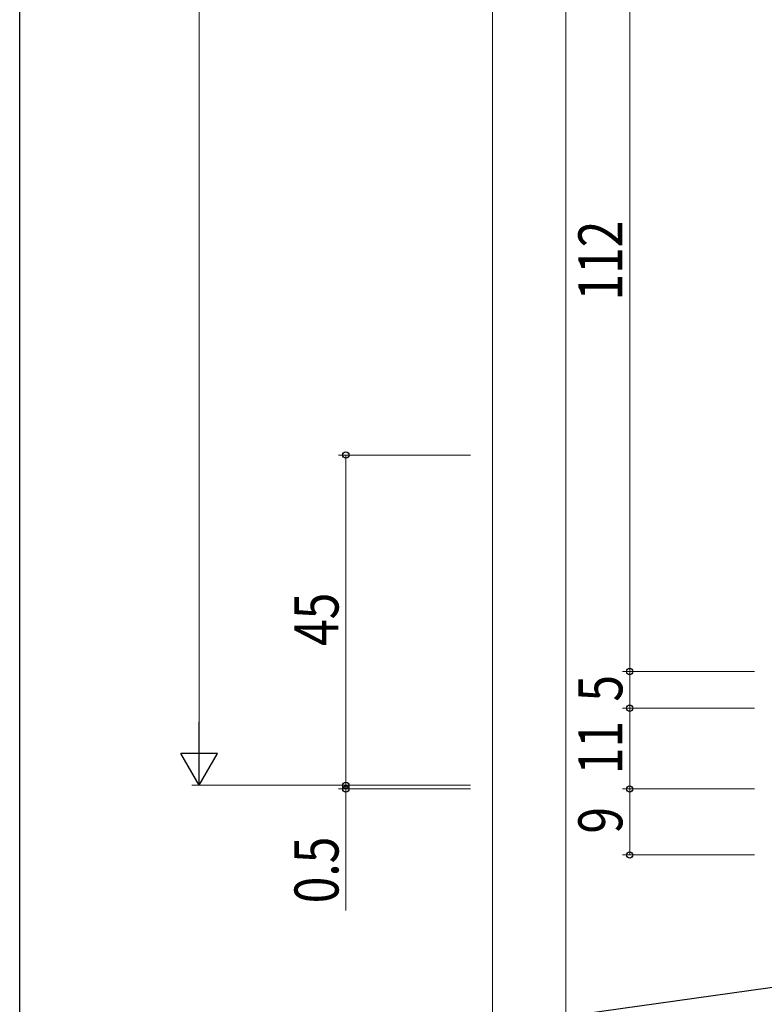
# Model space of a CAD drawing. Extents: x 0 to 1133, y 0 to 806.
# Drawn here: x 4 to 106, y 126 to 260 of the extents above; entities that cross this region are included whole.
import ezdxf

# ---------------------------------------------------------------- set-up
doc = ezdxf.new("R2010")
doc.units = 0
for name, color, linetype, lineweight in [('YKK_12', 2, 'CONTINUOUS', 13), ('YKK_D', 6, 'CONTINUOUS', 13), ('YSS_KE', 3, 'CONTINUOUS', 30)]:
    doc.layers.add(name, color=color, linetype=linetype, lineweight=lineweight)
doc.layers.add('YKK_ZWAK', color=7, linetype='CONTINUOUS')
doc.styles.add('text-b', font='extslim2.shx', dxfattribs={"width": 0.8, "bigfont": 'extfont2.shx'})

# ---------------------------------------------------------------- blocks, each defined once
blk = doc.blocks.new('A201')
at = {"layer": 'YKK_ZWAK', "color": 254, "linetype": 'Continuous'}
blk.add_line((21.000001, 34.999501), (21.000001, 409.99951), dxfattribs=at)

msp = doc.modelspace()

# ---------------------------------------------------------------- linework, layer by layer
at = {"layer": 'YKK_12'}
for p, q in [((68.46, 372), (68.46, 114.02)), ((78.46, 372), (78.46, 124.02))]:
    msp.add_line(p, q, dxfattribs=at)
at = {"layer": 'YKK_D'}
for p, q in [((28.46, 616), (28.46, 160.5)), ((87.16, 171), (87.16, 283)), ((65.46, 200.5), (47.46, 200.5)), ((48.46, 155.5), (48.46, 200.5)), ((104.16, 171), (86.16, 171)), ((104.16, 171), (86.16, 171)), ((87.16, 166), (87.16, 171)), ((104.16, 166), (86.16, 166)), ((104.16, 166), (86.16, 166)), ((87.16, 166), (87.16, 155)), ((48.46, 155.5), (48.46, 157.2)), ((65.46, 155.5), (27.46, 155.5)), ((65.46, 155.5), (47.46, 155.5)), ((65.46, 155.5), (47.46, 155.5)), ((65.46, 155), (47.46, 155)), ((48.46, 155.5), (48.46, 155)), ((48.46, 155), (48.46, 138.4)), ((104.16, 155), (86.16, 155)), ((104.16, 155), (86.16, 155)), ((87.16, 155), (87.16, 146)), ((104.16, 146), (86.16, 146))]:
    msp.add_line(p, q, dxfattribs=at)
at = {"layer": 'YKK_D', "lineweight": -2}
for p, q in [((28.46, 155.5), (28.46, 164.16)), ((28.46, 155.5), (25.96, 159.83)), ((30.96, 159.83), (25.96, 159.83)), ((28.46, 155.5), (30.96, 159.83))]:
    msp.add_line(p, q, dxfattribs=at)
at = {"layer": 'YKK_D', "linetype": 'ByBlock', "lineweight": -2}
for centre in [(48.46, 200.5), (87.16, 171), (87.16, 171), (87.16, 166), (87.16, 166), (48.46, 155.5), (48.46, 155), (87.16, 155), (87.16, 155), (87.16, 146)]:
    msp.add_circle(centre, 0.425, dxfattribs=at)
at = {"layer": 'YSS_KE', "lineweight": 30, "ltscale": 0.5}
msp.add_line((78.46, 124.02), (161.46, 135.68), dxfattribs=at)

# ---------------------------------------------------------------- block references
at = {"layer": 'YKK_ZWAK', "xscale": 2, "yscale": 2, "zscale": 2}
msp.add_blockref('A201', (-38, -18), dxfattribs=at)

# ---------------------------------------------------------------- texts
at = {"layer": 'YKK_D', "style": 'text-b', "width": 0.8}
for s, p in [('112', (86.16, 221.56)), ('45', (47.46, 174.48)), ('5', (86.16, 166.9)), ('11', (86.16, 156.98)), ('9', (86.16, 148.9)), ('0.5', (47.46, 139.4))]:
    msp.add_text(s, height=6, rotation=90, dxfattribs=at).set_placement(p)

doc.saveas('drawing.dxf')
